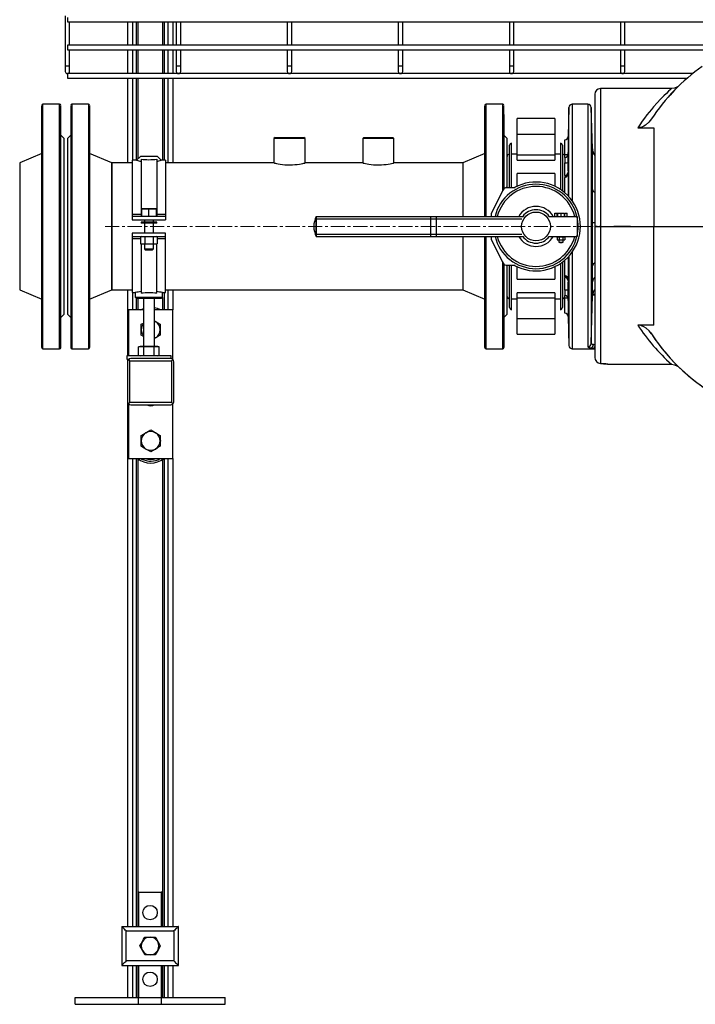
# Model space of a CAD drawing. Units: millimetres. Extents: x 100 to 4528, y 188 to 3598.
# Drawn here: x 1438 to 2047, y 188 to 1074 of the extents above; entities that cross this region are included whole.
import ezdxf

# ---------------------------------------------------------------- set-up
doc = ezdxf.new("R2010")
doc.units = ezdxf.units.MM
doc.linetypes.add('CENTERX2', pattern=[20.32, 12.7, -2.54, 2.54, -2.54])
for name, color, linetype in [('CABLE_TRRAY', 2, 'Continuous'), ('CENTERLINE', 1, 'CENTERX2'), ('EQUIPMENT', 6, 'Continuous'), ('PIPE_SUPPORT', 5, 'Continuous'), ('PIPING', 3, 'Continuous')]:
    doc.layers.add(name, color=color, linetype=linetype)

msp = doc.modelspace()

# ---------------------------------------------------------------- linework, layer by layer
at = {"layer": 'CABLE_TRRAY', "linetype": 'Continuous', "lineweight": 25}
for p, q in [((1479.44, 1077.63), (1479.44, 1032.63)), ((1481.44, 1076.14), (1481.44, 1072.14)), ((1481.44, 1072.14), (2781.44, 1072.14)), ((1483.44, 1051.14), (1483.44, 1072.14)), ((1579.44, 1072.14), (1579.44, 1051.14)), ((1583.44, 1051.14), (1583.44, 1072.14)), ((1679.44, 1072.14), (1679.44, 1051.14)), ((1683.44, 1051.14), (1683.44, 1072.14)), ((1779.44, 1072.14), (1779.44, 1051.14)), ((1783.44, 1051.14), (1783.44, 1072.14)), ((1879.44, 1072.14), (1879.44, 1051.14)), ((1883.44, 1051.14), (1883.44, 1072.14)), ((1979.44, 1072.14), (1979.44, 1051.14)), ((1983.44, 1051.14), (1983.44, 1072.14)), ((2083.8, 1051.14), (1481.44, 1051.14)), ((1481.44, 1051.14), (1481.44, 1047.14)), ((1481.44, 1047.14), (2059.92, 1047.14)), ((1483.44, 1032.63), (1483.44, 1047.14)), ((1579.44, 1047.14), (1579.44, 1032.63)), ((1583.44, 1032.63), (1583.44, 1047.14)), ((1679.44, 1047.14), (1679.44, 1032.63)), ((1683.44, 1032.63), (1683.44, 1047.14)), ((1779.44, 1047.14), (1779.44, 1032.63)), ((1783.44, 1032.63), (1783.44, 1047.14)), ((1879.44, 1047.14), (1879.44, 1032.63)), ((1883.44, 1032.63), (1883.44, 1047.14)), ((1979.44, 1047.14), (1979.44, 1032.63)), ((1983.44, 1032.63), (1983.44, 1047.14)), ((1479.44, 1032.63), (1479.44, 1027.63)), ((1479.44, 1032.63), (1483.44, 1032.63)), ((1483.44, 1027.63), (1483.44, 1032.63)), ((1579.44, 1032.63), (1579.44, 1027.63)), ((1579.44, 1032.63), (1583.44, 1032.63)), ((1583.44, 1027.63), (1583.44, 1032.63)), ((1679.44, 1032.63), (1679.44, 1027.63)), ((1679.44, 1032.63), (1683.44, 1032.63)), ((1683.44, 1027.63), (1683.44, 1032.63)), ((1779.44, 1032.63), (1779.44, 1027.63)), ((1779.44, 1032.63), (1783.44, 1032.63)), ((1783.44, 1027.63), (1783.44, 1032.63)), ((1879.44, 1032.63), (1879.44, 1027.63)), ((1879.44, 1032.63), (1883.44, 1032.63)), ((1883.44, 1027.63), (1883.44, 1032.63)), ((1979.44, 1032.63), (1979.44, 1027.63)), ((1979.44, 1032.63), (1983.44, 1032.63)), ((1983.44, 1027.63), (1983.44, 1032.63)), ((2044.64, 1025.63), (1481.44, 1025.63)), ((1481.44, 1025.63), (1481.44, 1021.63)), ((1481.44, 1021.63), (2039.81, 1021.63))]:
    msp.add_line(p, q, dxfattribs=at)
for centre in [(1481.44, 1027.63), (1581.44, 1027.63), (1681.44, 1027.63), (1781.44, 1027.63), (1881.44, 1027.63), (1981.44, 1027.63)]:
    msp.add_arc(centre, 2, 180, 0, dxfattribs=at)
at = {"layer": 'CENTERLINE', "linetype": 'CENTERX2', "lineweight": 18}
msp.add_line((2767.58, 888.08), (1515.09, 888.08), dxfattribs=at)
at = {"layer": 'EQUIPMENT', "linetype": 'Continuous', "lineweight": 25}
for p, q in [((2025.45, 1012.08), (1961.44, 1012.08)), ((1961.44, 1012.08), (1961.44, 888.08)), ((1956.44, 1006.98), (1956.44, 888.08)), ((1933.13, 995.16), (1932.44, 969.01)), ((1933.13, 914.78), (1933.13, 995.14)), ((1950.23, 998.08), (1936.12, 998.08)), ((1936.12, 998.08), (1936.12, 911.14)), ((1950.23, 998.08), (1950.23, 779.89)), ((1954.21, 957.83), (1953.23, 995.16)), ((1953.23, 995.16), (1953.23, 782.76)), ((1995.05, 976.79), (2009.44, 976.79)), ((2009.44, 976.79), (2009.44, 888.08)), ((1929.44, 952.37), (1929.44, 966.08)), ((1932.44, 969.01), (1932.44, 953.11)), ((1954.21, 957.89), (1954.21, 957.83)), ((1929.44, 950.16), (1929.44, 952.37)), ((1929.44, 950.16), (1929.44, 945.33)), ((1932.44, 953.11), (1932.3, 945.53)), ((1929.44, 933.97), (1929.44, 945.33)), ((1929.44, 933.97), (1929.44, 933.55)), ((1929.44, 933.55), (1929.44, 932.26)), ((1929.44, 918.34), (1929.44, 932.26)), ((1932.3, 936.91), (1932.44, 936.25)), ((1932.44, 936.25), (1932.44, 933.09)), ((1932.44, 933.09), (1932.44, 915.63)), ((1958.43, 888.08), (1956.44, 888.08)), ((1956.44, 888.08), (1961.44, 888.08)), ((1956.44, 888.08), (1956.44, 770.29)), ((1961.44, 888.08), (1960.52, 888.08)), ((1961.44, 888.08), (2009.44, 888.08)), ((1961.44, 888.08), (1961.44, 764.87)), ((1988.44, 888.08), (1973.44, 888.08)), ((1997.44, 888.08), (2013.44, 888.08)), ((2009.44, 888.08), (2061.44, 888.08)), ((2009.44, 799.38), (2009.44, 888.08)), ((1932.44, 860.53), (1932.44, 839.92)), ((1933.13, 861.5), (1933.13, 781.03)), ((1936.12, 865.02), (1936.12, 778.08)), ((1929.44, 843.91), (1929.44, 857.9)), ((1929.44, 842.62), (1929.44, 843.91)), ((1929.44, 842.62), (1929.44, 842.2)), ((1929.44, 830.84), (1929.44, 842.2)), ((1932.44, 839.92), (1932.3, 839.26)), ((1929.44, 830.84), (1929.44, 826.01)), ((1929.44, 823.8), (1929.44, 826.01)), ((1932.3, 830.64), (1932.44, 823.06)), ((1953.23, 782.76), (1954.33, 826.23)), ((1954.49, 827.59), (1954.33, 826.23)), ((1929.44, 810.08), (1929.44, 823.8)), ((1932.44, 823.06), (1932.44, 807.16)), ((1932.44, 807.16), (1933.13, 781)), ((2009.44, 799.38), (1995.05, 799.38)), ((1936.12, 778.08), (1956.44, 778.08)), ((1953.15, 778.86), (1955.48, 778.68)), ((1956.44, 778.62), (1955.48, 778.68)), ((1968.19, 764.08), (2025.45, 764.08)), ((2030.77, 762.55), (2030.73, 762.59))]:
    msp.add_line(p, q, dxfattribs=at)
at = {"layer": 'EQUIPMENT', "linetype": 'Continuous', "lineweight": 25, "flags": 128}
for points in [[(2025.42, 1012.07), (2025.43, 1012.08), (2025.19, 1011.86), (2024.32, 1011.07), (2022.89, 1009.77), (2020.87, 1007.87), (2018.44, 1005.5), (2015.64, 1002.66), (2012.56, 999.38), (2009.25, 995.66), (2007.36, 993.44), (2005.35, 990.99), (2003.36, 988.48), (2001.21, 985.65), (1999.15, 982.82), (1996.91, 979.6), (1995.05, 976.79)], [(2032.04, 1014.55), (2032.35, 1014.85), (2028.2, 1010.72), (2024.24, 1006.3)], [(2030.9, 1013.7), (2028.26, 1012.49), (2025.39, 1012.08)], [(2007.4, 984.8), (2005.03, 981.83), (2002.15, 979.34), (2000.52, 978.33), (1998.79, 977.53), (1996.95, 976.99), (1995.05, 976.79)], [(1932.73, 948.19), (1932.66, 945.68), (1932.61, 943.85), (1932.56, 942.42), (1932.53, 941.3), (1932.5, 940.48), (1932.48, 939.81), (1932.46, 939.42), (1932.44, 939.06), (1932.39, 938.72), (1932.36, 938.75), (1932.33, 939.14), (1932.31, 939.9), (1932.3, 940.97), (1932.3, 942.29), (1932.31, 943.87), (1932.33, 945.65), (1932.36, 947.45), (1932.4, 949.3), (1932.45, 951.14), (1932.49, 952.89), (1932.54, 954.37), (1932.59, 955.65), (1932.64, 956.66), (1932.68, 957.34), (1932.72, 957.66), (1932.75, 957.62), (1932.77, 957.22), (1932.79, 956.46), (1932.8, 955.41), (1932.79, 954.1), (1932.79, 952.53), (1932.77, 950.77), (1932.74, 948.93), (1932.71, 947.12), (1932.67, 945.31), (1932.63, 943.58), (1932.62, 943.21), (1932.61, 942.99), (1932.61, 942.95), (1932.61, 942.94), (1932.61, 942.93), (1932.61, 942.93), (1932.61, 942.94), (1932.61, 942.95), (1932.61, 942.96), (1932.61, 942.99), (1932.61, 943.02), (1932.61, 943.17), (1932.62, 943.74), (1932.65, 944.72), (1932.66, 945.41), (1932.68, 946.18), (1932.7, 947.11), (1932.72, 947.63), (1932.72, 947.9), (1932.73, 948.05), (1932.73, 948.12), (1932.73, 948.15), (1932.73, 948.17), (1932.73, 948.18), (1932.73, 948.18), (1932.73, 948.19), (1932.73, 948.19), (1932.73, 948.19), (1932.73, 948.19), (1932.73, 948.19), (1932.73, 948.19), (1932.73, 948.19), (1932.73, 948.19), (1932.73, 948.19), (1932.73, 948.19), (1932.73, 948.19), (1932.73, 948.19), (1932.73, 948.19), (1932.73, 948.19), (1932.73, 948.19)], [(1932.44, 939.11), (1932.45, 939.16), (1932.49, 939.93), (1932.54, 940.98), (1932.59, 942.32), (1932.64, 943.89), (1932.68, 945.66), (1932.72, 947.47), (1932.75, 949.29), (1932.77, 951.13), (1932.79, 952.85), (1932.8, 954.36), (1932.79, 955.63), (1932.79, 956.64), (1932.77, 957.33), (1932.74, 957.66), (1932.71, 957.63), (1932.69, 957.47)], [(1953.63, 948.19), (1953.66, 946.91), (1953.69, 945.76), (1953.71, 944.72), (1953.73, 943.74), (1953.75, 943.17), (1953.75, 943.02), (1953.75, 942.98), (1953.75, 942.96), (1953.75, 942.95), (1953.75, 942.94), (1953.75, 942.93), (1953.75, 942.93), (1953.75, 942.94), (1953.75, 942.95), (1953.75, 942.99), (1953.74, 943.2), (1953.73, 943.58), (1953.68, 945.31), (1953.65, 947.12), (1953.61, 948.93), (1953.59, 950.77), (1953.57, 952.53), (1953.56, 954.1), (1953.56, 955.41), (1953.57, 956.46), (1953.58, 957.22), (1953.61, 957.62), (1953.64, 957.66), (1953.68, 957.34), (1953.72, 956.66), (1953.77, 955.65), (1953.81, 954.37), (1953.86, 952.89), (1953.91, 951.14), (1953.95, 949.3), (1953.99, 947.45), (1954.02, 945.65), (1954.04, 943.87), (1954.06, 942.29), (1954.06, 940.97), (1954.05, 939.9), (1954.03, 939.14), (1954, 938.75), (1953.97, 938.69), (1953.95, 938.79), (1953.92, 939.06), (1953.91, 939.2), (1953.89, 939.42), (1953.88, 939.81), (1953.85, 940.48), (1953.83, 941.15), (1953.8, 942), (1953.77, 943.12), (1953.76, 943.55), (1953.74, 944.06), (1953.73, 944.64), (1953.71, 945.3), (1953.69, 945.81), (1953.67, 946.65), (1953.66, 947.06), (1953.65, 947.39), (1953.64, 947.78), (1953.63, 947.98), (1953.63, 948.09), (1953.63, 948.14), (1953.63, 948.16), (1953.63, 948.18), (1953.63, 948.18), (1953.63, 948.19), (1953.63, 948.19), (1953.63, 948.19), (1953.63, 948.19), (1953.63, 948.19), (1953.63, 948.19), (1953.63, 948.19), (1953.63, 948.19), (1953.63, 948.19), (1953.63, 948.19), (1953.63, 948.19), (1953.63, 948.19), (1953.63, 948.19), (1953.63, 948.19), (1953.63, 948.19), (1953.63, 948.19), (1953.63, 948.19)], [(1953.89, 951.75), (1953.88, 952.26), (1953.85, 952.91), (1953.83, 953.44), (1953.8, 954.04), (1953.77, 954.76), (1953.76, 955.03), (1953.74, 955.34), (1953.73, 955.69), (1953.71, 956.07), (1953.69, 956.36), (1953.67, 956.83), (1953.66, 957.06), (1953.65, 957.25), (1953.64, 957.47), (1953.63, 957.58), (1953.63, 957.63), (1953.63, 957.66), (1953.63, 957.67), (1953.63, 957.68), (1953.63, 957.68), (1953.63, 957.69), (1953.63, 957.69), (1953.63, 957.69), (1953.63, 957.69), (1953.63, 957.69), (1953.63, 957.69), (1953.63, 957.69), (1953.63, 957.69), (1953.63, 957.69), (1953.63, 957.69), (1953.63, 957.69), (1953.63, 957.69), (1953.63, 957.69), (1953.63, 957.69), (1953.63, 957.69), (1953.63, 957.69), (1953.63, 957.69), (1953.63, 957.69)], [(1954.22, 921.23), (1954.22, 925.12), (1954.21, 928.97), (1954.21, 932.71), (1954.2, 936.07), (1954.2, 940.49), (1954.2, 944.28), (1954.19, 947.78), (1954.19, 950.82), (1954.19, 953.29), (1954.19, 955.28), (1954.2, 956.68), (1954.2, 957.57), (1954.21, 957.89)], [(1932.44, 953.11), (1932.44, 953.1), (1932.26, 952.86), (1931.77, 952.64), (1930.86, 952.45), (1930.16, 952.39), (1929.44, 952.37)], [(1929.44, 932.26), (1930.16, 932.39), (1930.86, 932.78), (1931.77, 933.81), (1932.26, 935), (1932.39, 935.62), (1932.43, 936.09), (1932.44, 936.21), (1932.44, 936.24), (1932.44, 936.24), (1932.44, 936.25), (1932.44, 936.25), (1932.44, 936.25), (1932.44, 936.25), (1932.44, 936.25)], [(1954.27, 891.71), (1954.26, 892.89), (1954.26, 894.1), (1954.26, 895.34), (1954.26, 896.62), (1954.26, 897.93), (1954.26, 899.28), (1954.25, 902.24), (1954.25, 904.47), (1954.25, 905.99), (1954.25, 906.25), (1954.25, 906.47), (1954.25, 906.65), (1954.24, 906.79), (1954.24, 912.37), (1954.23, 917.19), (1954.22, 921.23)], [(1954.28, 852.6), (1954.28, 854.6), (1954.28, 856.07), (1954.28, 856.98), (1954.28, 858.42), (1954.28, 859.91), (1954.28, 861.34), (1954.28, 862.92), (1954.28, 865.86), (1954.28, 868.68), (1954.28, 871.37), (1954.28, 878.17), (1954.27, 884.93), (1954.27, 891.71)], [(1954.27, 891.71), (1954.93, 891.71), (1956.44, 891.71)], [(1956.44, 855.34), (1954.93, 854.15), (1954.28, 852.6)], [(1954.3, 838.28), (1954.29, 841.42), (1954.29, 844.84), (1954.29, 848.53), (1954.28, 852.6)], [(1956.44, 842.37), (1954.91, 840.51), (1954.3, 838.28)], [(1932.73, 818.48), (1932.66, 819.88), (1932.61, 820.96), (1932.56, 821.85), (1932.53, 822.61), (1932.5, 823.25), (1932.48, 823.9), (1932.46, 824.44), (1932.44, 825.37), (1932.39, 827.23), (1932.36, 829.05), (1932.33, 830.88), (1932.31, 832.62), (1932.3, 834.16), (1932.3, 835.42), (1932.31, 836.44), (1932.33, 837.13), (1932.36, 837.45), (1932.4, 837.41), (1932.45, 837.01), (1932.49, 836.23), (1932.54, 835.19), (1932.59, 833.85), (1932.64, 832.28), (1932.68, 830.51), (1932.72, 828.7), (1932.75, 826.88), (1932.77, 825.04), (1932.79, 823.32), (1932.8, 821.81), (1932.79, 820.54), (1932.79, 819.53), (1932.77, 818.84), (1932.74, 818.51), (1932.71, 818.54), (1932.67, 818.93), (1932.63, 819.67), (1932.62, 819.9), (1932.61, 820.07), (1932.61, 820.11), (1932.61, 820.14), (1932.61, 820.16), (1932.61, 820.17), (1932.61, 820.18), (1932.61, 820.19), (1932.61, 820.2), (1932.61, 820.2), (1932.61, 820.21), (1932.61, 820.2), (1932.62, 820.07), (1932.65, 819.76), (1932.66, 819.52), (1932.68, 819.24), (1932.7, 818.9), (1932.72, 818.7), (1932.72, 818.59), (1932.73, 818.54), (1932.73, 818.51), (1932.73, 818.5), (1932.73, 818.49), (1932.73, 818.48), (1932.73, 818.48), (1932.73, 818.48), (1932.73, 818.48), (1932.73, 818.48), (1932.73, 818.48), (1932.73, 818.48), (1932.73, 818.48), (1932.73, 818.48), (1932.73, 818.48), (1932.73, 818.48), (1932.73, 818.48), (1932.73, 818.48), (1932.73, 818.48), (1932.73, 818.48), (1932.73, 818.48), (1932.73, 818.48)], [(1953.63, 818.48), (1953.66, 818.97), (1953.69, 819.4), (1953.71, 819.76), (1953.73, 820.07), (1953.75, 820.2), (1953.75, 820.21), (1953.75, 820.2), (1953.75, 820.2), (1953.75, 820.19), (1953.75, 820.18), (1953.75, 820.17), (1953.75, 820.16), (1953.75, 820.14), (1953.75, 820.11), (1953.75, 820.07), (1953.74, 819.9), (1953.73, 819.67), (1953.68, 818.93), (1953.65, 818.54), (1953.61, 818.51), (1953.59, 818.84), (1953.57, 819.53), (1953.56, 820.54), (1953.56, 821.81), (1953.57, 823.32), (1953.58, 825.04), (1953.61, 826.88), (1953.64, 828.7), (1953.68, 830.51), (1953.72, 832.28), (1953.77, 833.85), (1953.81, 835.19), (1953.86, 836.23), (1953.91, 837.01), (1953.95, 837.41), (1953.99, 837.45), (1954.02, 837.13), (1954.04, 836.44), (1954.06, 835.42), (1954.06, 834.16), (1954.05, 832.62), (1954.03, 830.88), (1954, 829.05), (1953.97, 827.84), (1953.95, 826.6), (1953.92, 825.37), (1953.91, 824.91), (1953.89, 824.44), (1953.88, 823.9), (1953.85, 823.25), (1953.83, 822.73), (1953.8, 822.13), (1953.77, 821.4), (1953.76, 821.14), (1953.74, 820.83), (1953.73, 820.48), (1953.71, 820.1), (1953.69, 819.81), (1953.67, 819.33), (1953.66, 819.11), (1953.65, 818.92), (1953.64, 818.7), (1953.63, 818.59), (1953.63, 818.54), (1953.63, 818.51), (1953.63, 818.5), (1953.63, 818.49), (1953.63, 818.48), (1953.63, 818.48), (1953.63, 818.48), (1953.63, 818.48), (1953.63, 818.48), (1953.63, 818.48), (1953.63, 818.48), (1953.63, 818.48), (1953.63, 818.48), (1953.63, 818.48), (1953.63, 818.48), (1953.63, 818.48), (1953.63, 818.48), (1953.63, 818.48), (1953.63, 818.48), (1953.63, 818.48), (1953.63, 818.48), (1953.63, 818.48)], [(1954.33, 826.23), (1954.33, 828.29), (1954.32, 831.07), (1954.31, 834.22), (1954.3, 838.28)], [(1956.44, 831.25), (1955.35, 829.86), (1954.49, 827.59)], [(1929.44, 823.8), (1930.16, 823.78), (1930.86, 823.72), (1931.77, 823.53), (1932.26, 823.31), (1932.39, 823.18), (1932.43, 823.09), (1932.44, 823.07), (1932.44, 823.06), (1932.44, 823.06)], [(2007.4, 791.37), (2005.26, 794.1), (2002.62, 796.49), (2000.69, 797.75), (1998.55, 798.73), (1996.85, 799.2), (1995.05, 799.38)], [(1950.23, 779.89), (1950.42, 779.56), (1950.98, 779.28), (1951.9, 779.04), (1953.15, 778.86)], [(1955.17, 781.75), (1954.33, 781.92), (1953.72, 782.15), (1953.35, 782.43), (1953.23, 782.76)], [(1956.72, 781.59), (1955.9, 781.65), (1955.17, 781.75)], [(1961.44, 764.87), (1964.22, 764.59), (1966.4, 764.33), (1967.75, 764.15), (1968.19, 764.08), (1967.75, 764.15), (1966.4, 764.33), (1964.22, 764.59), (1961.44, 764.87)], [(2025.39, 764.08), (2028.26, 763.68), (2030.9, 762.47)]]:
    msp.add_lwpolyline(points, dxfattribs=at)
at = {"layer": 'EQUIPMENT', "linetype": 'Continuous', "lineweight": 25}
for centre, radius, start, end in [((2154.44, 888.08), 176, 125.12385, 146.66457), ((1961.44, 1007.08), 5, 90, 180), ((1936.12, 995.08), 3, 90, 178.5), ((1950.23, 995.08), 3, 1.5, 90), ((1929.44, 969.08), 3, 269.9582, 358.5), ((2219.1, 941.87), 286.81, 176.83769, 178.02451), ((1961.66, 957.94), 7.45, 180.36027, 225.56148), ((1941.13, 957.47), 13.09, 0.23534, 1.56936), ((1962.34, 957.38), 8.13, 178.27998, 223.50874), ((1929.37, 953.23), 3.07, 271.28608, 357.78033), ((1930.26, 953.88), 8.59, 264.49964, 283.67257), ((2057.32, 941.22), 125.09, 178.02397, 181.97603), ((1929.3, 936.97), 3, 272.74476, 358.8169), ((1929.51, 936.49), 2.94, 268.7333, 355.26096), ((1957.32, 922.01), 3.19, 194.00445, 254.02279), ((1928.67, 840.21), 3.78, 355.62895, 78.24356), ((1929.48, 839.65), 2.97, 5.18261, 90.83209), ((1929.3, 839.2), 3, 1.18379, 87.25572), ((2057.32, 834.95), 125.1, 178.024, 181.976), ((1930.26, 822.29), 8.59, 76.32622, 95.50157), ((1929.37, 822.93), 3.08, 2.29624, 88.63734), ((1535.35, 836.21), 418.71, 357.85612, 359.27827), ((1955.69, 800.01), 26.25, 88.3512, 92.95445), ((1958.36, 835.52), 8.82, 244.00061, 257.44381), ((1929.44, 807.08), 3, 1.5, 89.99708), ((2142.33, 895.44), 175.83, 213.11216, 228.31958), ((2154.44, 888.08), 176, 213.01085, 235.37646), ((2154.44, 888.08), 176, 213.33543, 326.66457), ((1936.12, 781.08), 3, 181.5, 270), ((1950.26, 782.86), 2.98, 269.54789, 358.00597), ((1952.19, 781.68), 2.98, 288.91523, 1.2737), ((1954.64, 780.29), 1.82, 297.71944, 352.17395), ((1961.94, 770.35), 5.5, 180.66421, 264.77248)]:
    msp.add_arc(centre, radius, start, end, dxfattribs=at)
at = {"layer": 'PIPE_SUPPORT', "linetype": 'Continuous', "lineweight": 25}
for p, q in [((1535.44, 1072.14), (1535.44, 1051.14)), ((1539.94, 1072.14), (1539.94, 1051.14)), ((1543.44, 1072.14), (1543.44, 1051.14)), ((1544.94, 1072.14), (1544.94, 1051.14)), ((1566.94, 1072.14), (1566.94, 1051.14)), ((1568.44, 1072.14), (1568.44, 1051.14)), ((1571.94, 1072.14), (1571.94, 1051.14)), ((1576.44, 1072.14), (1576.44, 1051.14)), ((1535.44, 1047.14), (1535.44, 1025.63)), ((1539.94, 1047.14), (1539.94, 1025.63)), ((1543.44, 1047.14), (1543.44, 1025.63)), ((1544.94, 1047.14), (1544.94, 1025.63)), ((1566.94, 1047.14), (1566.94, 1025.63)), ((1568.44, 1047.14), (1568.44, 1025.63)), ((1571.94, 1047.14), (1571.94, 1025.63)), ((1576.44, 1047.14), (1576.44, 1025.63)), ((1535.44, 1021.63), (1535.44, 945.23)), ((1539.94, 1021.63), (1539.94, 947.58)), ((1543.44, 1021.63), (1543.44, 947.58)), ((1544.94, 1021.63), (1544.94, 948.86)), ((1566.94, 1021.63), (1566.94, 947.58)), ((1568.44, 1021.63), (1568.44, 947.58)), ((1571.94, 1021.63), (1571.94, 945.23)), ((1576.44, 1021.63), (1576.44, 945.23)), ((1547.17, 951.08), (1543.67, 947.58)), ((1562.47, 951.08), (1547.17, 951.08)), ((1547.82, 948.65), (1547.82, 897.58)), ((1561.82, 948.65), (1561.82, 897.58)), ((1565.97, 947.58), (1562.47, 951.08)), ((1543.67, 947.58), (1539.82, 947.58)), ((1539.82, 947.58), (1539.82, 899.12)), ((1569.82, 947.58), (1565.97, 947.58)), ((1569.82, 947.58), (1569.82, 899.12)), ((1548.32, 903.62), (1551.57, 903.88)), ((1548.32, 903.88), (1548.32, 903.62)), ((1551.57, 903.88), (1548.32, 903.88)), ((1558.07, 903.88), (1551.57, 903.88)), ((1551.57, 903.88), (1554.82, 903.62)), ((1554.82, 903.62), (1558.07, 903.88)), ((1558.07, 903.88), (1561.32, 903.62)), ((1561.32, 903.88), (1558.07, 903.88)), ((1561.32, 903.62), (1561.32, 903.88)), ((1539.82, 899.12), (1547.82, 899.12)), ((1539.82, 899.12), (1539.82, 897.08)), ((1539.82, 897.08), (1539.82, 894.08)), ((1569.82, 897.08), (1539.82, 897.08)), ((1547.82, 897.58), (1548.32, 897.58)), ((1547.82, 897.22), (1547.82, 897.58)), ((1547.82, 897.22), (1548.32, 897.22)), ((1548.32, 897.35), (1548.32, 903.62)), ((1554.82, 897.35), (1554.82, 903.62)), ((1561.32, 903.62), (1561.32, 897.35)), ((1561.32, 897.58), (1561.82, 897.58)), ((1561.32, 897.22), (1561.82, 897.22)), ((1561.82, 899.12), (1569.82, 899.12)), ((1561.82, 897.58), (1561.82, 897.22)), ((1569.82, 899.12), (1569.82, 897.08)), ((1569.82, 897.08), (1569.82, 894.08)), ((1539.82, 894.08), (1569.82, 894.08)), ((1547.82, 892.08), (1547.82, 891.08)), ((1561.82, 892.08), (1547.82, 892.08)), ((1561.82, 891.08), (1547.82, 891.08)), ((1550.82, 894.08), (1550.82, 892.08)), ((1550.82, 891.08), (1550.82, 882.08)), ((1558.82, 892.08), (1558.82, 894.08)), ((1558.82, 882.08), (1558.82, 891.08)), ((1561.82, 891.08), (1561.82, 892.08)), ((1569.82, 882.08), (1539.82, 882.08)), ((1539.82, 882.08), (1539.82, 879.08)), ((1539.82, 879.08), (1569.82, 879.08)), ((1539.82, 879.08), (1539.82, 877.05)), ((1548.32, 879.08), (1547.31, 878.82)), ((1547.31, 878.82), (1547.31, 872.55)), ((1551.07, 878.82), (1551.07, 872.55)), ((1558.57, 878.82), (1558.57, 872.55)), ((1562.32, 878.82), (1561.32, 879.08)), ((1562.32, 878.82), (1562.32, 872.55)), ((1569.82, 879.08), (1569.82, 882.08)), ((1569.82, 877.05), (1569.82, 879.08)), ((1539.82, 877.05), (1539.82, 828.58)), ((1547.31, 877.05), (1539.82, 877.05)), ((1547.31, 872.55), (1548.32, 872.28)), ((1549.19, 872.28), (1547.31, 872.55)), ((1547.82, 872.42), (1547.82, 827.92)), ((1549.19, 872.28), (1548.32, 872.28)), ((1551.07, 872.55), (1549.19, 872.28)), ((1554.82, 872.28), (1549.19, 872.28)), ((1550.82, 872.28), (1550.82, 867.85)), ((1554.82, 872.28), (1551.07, 872.55)), ((1558.57, 872.55), (1554.82, 872.28)), ((1560.45, 872.28), (1554.82, 872.28)), ((1560.45, 872.28), (1558.57, 872.55)), ((1558.82, 867.85), (1558.82, 872.28)), ((1562.32, 872.55), (1560.45, 872.28)), ((1561.32, 872.28), (1560.45, 872.28)), ((1561.32, 872.28), (1562.32, 872.55)), ((1561.82, 827.92), (1561.82, 872.42)), ((1569.82, 877.05), (1562.32, 877.05)), ((1569.82, 828.58), (1569.82, 877.05)), ((1550.82, 867.85), (1551.59, 867.08)), ((1550.82, 867.85), (1558.82, 867.85)), ((1551.59, 867.08), (1558.05, 867.08)), ((1558.05, 867.08), (1558.82, 867.85)), ((1535.44, 830.93), (1535.44, 771.63)), ((1539.82, 828.58), (1542.57, 828.58)), ((1539.94, 828.58), (1539.94, 813.13)), ((1542.57, 828.58), (1542.57, 824.31)), ((1542.57, 824.31), (1543.82, 823.58)), ((1542.57, 824.31), (1567.07, 824.31)), ((1565.82, 823.58), (1567.07, 824.31)), ((1566.94, 824.23), (1566.94, 813.13)), ((1567.07, 824.31), (1567.07, 828.58)), ((1567.07, 828.58), (1569.82, 828.58)), ((1568.44, 828.58), (1568.44, 813.13)), ((1571.94, 830.93), (1571.94, 813.13)), ((1576.44, 830.93), (1576.44, 813.13)), ((1543.44, 823.8), (1543.44, 813.13)), ((1543.82, 823.58), (1565.82, 823.58)), ((1544.94, 823.58), (1544.94, 813.13)), ((1549.82, 823.58), (1549.82, 780.03)), ((1559.82, 780.03), (1559.82, 823.58)), ((1536.44, 813.13), (1536.44, 771.63)), ((1549.82, 813.13), (1536.44, 813.13)), ((1576.44, 813.13), (1559.82, 813.13)), ((1576.44, 768.13), (1576.44, 813.13)), ((1547.94, 800.07), (1549.82, 801.16)), ((1547.94, 795.17), (1547.94, 800.07)), ((1559.82, 803.03), (1560.69, 802.53)), ((1559.82, 802.97), (1560.69, 802.53)), ((1564.94, 800.07), (1564.94, 795.17)), ((1547.94, 790.26), (1547.94, 795.17)), ((1549.82, 789.17), (1547.94, 790.26)), ((1564.94, 795.17), (1564.94, 790.26)), ((1546.82, 780.03), (1545.58, 779.7)), ((1545.58, 779.7), (1547.89, 780.03)), ((1547.89, 780.03), (1546.82, 780.03)), ((1547.89, 780.03), (1550.2, 779.7)), ((1554.82, 780.03), (1547.89, 780.03)), ((1550.2, 779.7), (1554.82, 780.03)), ((1554.82, 780.03), (1559.44, 779.7)), ((1561.75, 780.03), (1554.82, 780.03)), ((1559.44, 779.7), (1561.75, 780.03)), ((1560.69, 787.81), (1559.82, 787.37)), ((1560.69, 787.81), (1559.82, 787.3)), ((1561.75, 780.03), (1564.06, 779.7)), ((1562.82, 780.03), (1561.75, 780.03)), ((1564.06, 779.7), (1562.82, 780.03)), ((1534.82, 771.63), (1534.82, 768.63)), ((1574.82, 771.63), (1534.82, 771.63)), ((1545.58, 771.97), (1545.58, 779.7)), ((1545.58, 771.97), (1546.82, 771.63)), ((1550.2, 771.97), (1550.2, 779.7)), ((1559.44, 771.97), (1559.44, 779.7)), ((1562.82, 771.63), (1564.06, 771.97)), ((1564.06, 771.97), (1564.06, 779.7)), ((1574.82, 769.04), (1574.82, 771.63)), ((1534.82, 768.63), (1536.9, 768.63)), ((1535.44, 768.63), (1535.44, 258.08)), ((1535.69, 766.39), (1535.69, 730.38)), ((1536.44, 768.63), (1536.44, 768.11)), ((1537.69, 767.13), (1575.19, 767.13)), ((1537.69, 729.63), (1537.69, 767.13)), ((1545.93, 769.13), (1538.44, 769.13)), ((1547.43, 769.13), (1545.93, 769.13)), ((1565.45, 769.13), (1547.43, 769.13)), ((1566.95, 769.13), (1565.45, 769.13)), ((1574.45, 769.13), (1566.95, 769.13)), ((1575.19, 767.13), (1576.32, 768.27)), ((1575.19, 767.13), (1575.19, 729.63)), ((1577.19, 730.38), (1577.19, 766.39)), ((1536.44, 728.64), (1536.44, 679.13)), ((1536.56, 728.5), (1537.69, 729.63)), ((1575.19, 729.63), (1537.69, 729.63)), ((1538.44, 727.63), (1574.45, 727.63)), ((1538.94, 727.63), (1573.94, 727.63)), ((1576.44, 679.13), (1576.44, 728.66)), ((1547.94, 695.13), (1547.94, 700.04)), ((1564.94, 700.04), (1564.94, 695.13)), ((1547.94, 690.23), (1547.94, 695.13)), ((1564.94, 695.13), (1564.94, 690.23)), ((1536.44, 679.13), (1576.44, 679.13)), ((1539.94, 679.13), (1539.94, 258.08)), ((1543.44, 679.13), (1543.44, 258.08)), ((1544.94, 678.77), (1544.94, 258.08)), ((1544.94, 677.32), (1546.19, 677.96)), ((1548.07, 678.92), (1548.5, 679.13)), ((1566.94, 678.11), (1566.94, 258.08)), ((1568.44, 679.13), (1568.44, 258.08)), ((1571.94, 679.13), (1571.94, 258.08)), ((1576.44, 679.13), (1576.44, 258.08)), ((1545.86, 289.08), (1544.94, 289.08)), ((1545.86, 289.08), (1565.86, 289.08)), ((1545.86, 258.08), (1545.86, 289.08)), ((1566.94, 289.08), (1565.86, 289.08)), ((1565.86, 289.08), (1565.86, 258.08)), ((1530.36, 258.08), (1530.36, 223.08)), ((1530.36, 258.08), (1581.36, 258.08)), ((1581.36, 223.08), (1581.36, 258.08)), ((1534.36, 227.08), (1534.36, 254.08)), ((1534.36, 254.08), (1577.36, 254.08)), ((1551.24, 248.58), (1555.86, 248.58)), ((1555.86, 248.58), (1560.48, 248.58)), ((1577.36, 254.08), (1577.36, 227.08)), ((1555.86, 232.58), (1551.24, 232.58)), ((1560.48, 232.58), (1555.86, 232.58)), ((1562.79, 236.58), (1560.48, 232.58)), ((1530.36, 223.08), (1581.36, 223.08)), ((1577.36, 227.08), (1534.36, 227.08)), ((1535.44, 223.08), (1535.44, 194.08)), ((1539.94, 223.08), (1539.94, 194.08)), ((1543.44, 223.08), (1543.44, 194.08)), ((1544.94, 223.08), (1544.94, 194.08)), ((1545.86, 194.08), (1545.86, 223.08)), ((1565.86, 223.08), (1565.86, 194.08)), ((1566.94, 223.08), (1566.94, 194.08)), ((1568.44, 223.08), (1568.44, 194.08)), ((1571.94, 223.08), (1571.94, 194.08)), ((1576.44, 223.08), (1576.44, 194.08)), ((1488.36, 188.08), (1488.36, 194.08)), ((1488.36, 194.08), (1545.58, 194.08)), ((1488.36, 188.08), (1545.58, 188.08)), ((1545.58, 188.08), (1545.58, 194.08)), ((1545.58, 194.08), (1566.15, 194.08)), ((1545.58, 188.08), (1566.15, 188.08)), ((1566.15, 188.08), (1566.15, 194.08)), ((1566.15, 194.08), (1623.36, 194.08)), ((1566.15, 188.08), (1623.36, 188.08)), ((1623.36, 188.08), (1623.36, 194.08))]:
    msp.add_line(p, q, dxfattribs=at)
at = {"layer": 'PIPE_SUPPORT', "linetype": 'Continuous', "lineweight": 25, "flags": 128}
for points in [[(1547.66, 813.13), (1549.25, 813.83), (1549.82, 814.04)], [(1560.69, 802.53), (1562.82, 801.3), (1564.94, 800.07)], [(1564.94, 790.26), (1562.86, 789.06), (1560.69, 787.81)], [(1536.56, 768.27), (1536.91, 767.91), (1537.29, 767.53), (1537.69, 767.13)], [(1576.32, 728.5), (1575.97, 728.85), (1575.59, 729.24), (1575.19, 729.63)], [(1547.94, 700.04), (1550.02, 701.24), (1552.19, 702.5)], [(1552.19, 702.5), (1554.32, 703.72), (1556.44, 704.95)], [(1556.44, 704.95), (1558.52, 703.75), (1560.69, 702.5)], [(1560.69, 702.5), (1562.82, 701.27), (1564.94, 700.04)], [(1552.19, 687.77), (1550.07, 689), (1547.94, 690.23)], [(1556.44, 685.32), (1554.36, 686.52), (1552.19, 687.77)], [(1560.69, 687.77), (1558.57, 686.55), (1556.44, 685.32)], [(1564.94, 690.23), (1562.86, 689.03), (1560.69, 687.77)], [(1548.3, 678.8), (1547.86, 679.04), (1547.71, 679.13)], [(1534.36, 254.08), (1533.58, 254.87), (1532.83, 255.62), (1532.14, 256.31), (1531.53, 256.91), (1531.04, 257.41), (1530.67, 257.78), (1530.44, 258.01), (1530.36, 258.08)], [(1581.36, 258.08), (1581.29, 258.01), (1581.06, 257.78), (1580.69, 257.41), (1580.19, 256.91), (1579.59, 256.31), (1578.89, 255.62), (1578.14, 254.87), (1577.36, 254.08)], [(1548.94, 244.58), (1550.09, 246.58), (1551.24, 248.58)], [(1560.48, 248.58), (1561.61, 246.62), (1562.79, 244.58)], [(1546.63, 240.58), (1547.76, 242.54), (1548.94, 244.58)], [(1548.94, 236.58), (1547.78, 238.58), (1546.63, 240.58)], [(1562.79, 244.58), (1563.95, 242.58), (1565.1, 240.58)], [(1565.1, 240.58), (1563.97, 238.62), (1562.79, 236.58)], [(1551.24, 232.58), (1550.11, 234.54), (1548.94, 236.58)], [(1534.36, 227.08), (1533.67, 226.39), (1533, 225.72), (1532.36, 225.08), (1531.79, 224.51), (1531.3, 224.02), (1530.9, 223.62), (1530.6, 223.33), (1530.42, 223.15), (1530.36, 223.08)], [(1577.36, 227.08), (1578.14, 226.3), (1578.89, 225.55), (1579.59, 224.86), (1580.19, 224.26), (1580.69, 223.76), (1581.06, 223.39), (1581.29, 223.16), (1581.36, 223.08)]]:
    msp.add_lwpolyline(points, dxfattribs=at)
at = {"layer": 'PIPE_SUPPORT', "linetype": 'Continuous', "lineweight": 25}
for centre in [(1555.86, 270.58), (1555.86, 210.58)]:
    msp.add_circle(centre, 6.5, dxfattribs=at)
for centre, radius, start, end in [((1554.82, 998.74), 50.58, 262.04465, 277.95535), ((1555.99, 1000.87), 54.69, 256.98309, 261.41035), ((1553.71, 1000.53), 54.35, 278.57584, 283.03102), ((1555.41, 766.31), 63.58, 96.85655, 101.65118), ((1554.82, 768.07), 60.26, 83.32936, 96.67064), ((1554.26, 766.49), 63.4, 78.34192, 83.15014), ((1556.44, 795.17), 20, 63.94854, 80.27511), ((1556.44, 795.17), 8.5, 141.17072, 180), ((1556.44, 795.17), 8.5, 0, 60), ((1556.44, 795.17), 8.5, 180, 218.82928), ((1556.44, 795.17), 8.5, 300, 0), ((1538.67, 766.15), 2.99, 134.94582, 175.37379), ((1538.68, 766.15), 2.99, 94.61954, 135.05947), ((1574.2, 766.15), 2.99, 44.94582, 85.37379), ((1574.21, 766.15), 2.99, 4.61894, 45.06145), ((1538.68, 730.63), 3, 184.70767, 224.97134), ((1538.68, 730.62), 2.99, 224.94385, 265.37715), ((1556.44, 733.13), 6.5, 237.79577, 302.20423), ((1574.2, 730.63), 3, 274.70708, 314.97332), ((1574.21, 730.62), 2.99, 314.94385, 355.37715), ((1556.44, 695.13), 8.5, 120, 180), ((1556.44, 695.13), 8.5, 60, 120), ((1556.44, 695.13), 8.5, 0, 60), ((1553.94, 695.13), 6.5, 159.02078, 202.16695), ((1556.44, 695.13), 8.5, 180, 240), ((1556.44, 695.13), 8.5, 300, 0), ((1558.94, 695.13), 6.5, 339.02078, 22.16695), ((1556.44, 695.13), 8.5, 240, 300), ((1556.44, 695.13), 20, 233.1301, 306.8699), ((1556.44, 695.13), 18.25, 243.51754, 298.75172), ((1556.44, 695.13), 16.75, 252.63202, 287.21055), ((1555.86, 240.58), 8, 90, 150), ((1555.86, 240.58), 8, 30, 90), ((1555.86, 240.58), 8, 150, 210), ((1555.86, 240.58), 8, 330, 30), ((1555.86, 240.58), 8, 210, 270), ((1555.86, 240.58), 8, 270, 330)]:
    msp.add_arc(centre, radius, start, end, dxfattribs=at)
at = {"layer": 'PIPING', "linetype": 'Continuous', "lineweight": 25}
for p, q in [((1458.44, 779.16), (1458.44, 997.07)), ((1474.44, 998.08), (1459.44, 998.08)), ((1459.44, 778.08), (1459.44, 998.08)), ((1474.44, 778.08), (1474.44, 998.08)), ((1475.44, 779.13), (1475.44, 997.07)), ((1484.44, 997.04), (1484.44, 779.1)), ((1500.44, 998.08), (1485.44, 998.08)), ((1485.44, 998.08), (1485.44, 778.08)), ((1500.44, 998.08), (1500.44, 778.08)), ((1501.44, 997.01), (1501.44, 779.1)), ((1857.44, 988.79), (1857.44, 997.07)), ((1873.44, 998.08), (1858.44, 998.08)), ((1858.44, 897.08), (1858.44, 998.08)), ((1873.44, 920.08), (1873.44, 998.08)), ((1874.44, 988.79), (1874.44, 997.07)), ((1857.44, 897.08), (1857.44, 988.79)), ((1874.44, 988.79), (1874.44, 921.72)), ((1920.44, 985.12), (1886.44, 985.12)), ((1886.44, 971.26), (1886.44, 985.12)), ((1920.44, 985.12), (1920.44, 971.26)), ((1478.44, 967.08), (1475.44, 970.08)), ((1478.44, 809.08), (1478.44, 967.08)), ((1484.44, 970.08), (1481.44, 967.08)), ((1481.44, 967.08), (1481.44, 809.08)), ((1668.44, 968.08), (1667.44, 967.08)), ((1667.44, 967.08), (1667.44, 945.23)), ((1681.44, 967.08), (1667.44, 967.08)), ((1668.44, 968.08), (1681.44, 968.08)), ((1681.44, 968.08), (1694.44, 968.08)), ((1695.44, 967.08), (1681.44, 967.08)), ((1695.44, 967.08), (1694.44, 968.08)), ((1695.44, 945.23), (1695.44, 967.08)), ((1748.44, 968.08), (1747.44, 967.08)), ((1747.44, 967.08), (1747.44, 945.23)), ((1761.44, 967.08), (1747.44, 967.08)), ((1748.44, 968.08), (1761.44, 968.08)), ((1761.44, 968.08), (1774.44, 968.08)), ((1775.44, 967.08), (1761.44, 967.08)), ((1775.44, 967.08), (1774.44, 968.08)), ((1775.44, 945.23), (1775.44, 967.08)), ((1877.44, 967.08), (1874.44, 970.08)), ((1877.44, 923.08), (1877.44, 967.08)), ((1886.44, 971.26), (1920.44, 971.26)), ((1886.44, 952.56), (1886.44, 971.26)), ((1920.44, 971.26), (1920.44, 952.56)), ((1879.44, 923.08), (1879.44, 961.08)), ((1881.44, 923.08), (1881.44, 963.08)), ((1925.44, 963.08), (1925.44, 921.49)), ((1927.44, 961.08), (1927.44, 920.08)), ((1458.44, 953.58), (1438.44, 945.23)), ((1521.44, 945.23), (1501.44, 953.58)), ((1857.44, 953.58), (1837.44, 945.23)), ((1886.44, 953.08), (1881.44, 953.08)), ((1886.44, 952.56), (1920.44, 952.56)), ((1886.44, 947.72), (1886.44, 952.56)), ((1925.44, 953.08), (1920.44, 953.08)), ((1920.44, 952.56), (1920.44, 947.72)), ((1438.44, 945.23), (1438.44, 888.08)), ((1539.82, 945.23), (1521.44, 945.23)), ((1521.44, 945.23), (1521.44, 928.5)), ((1521.44, 888.08), (1521.44, 945.23)), ((1667.44, 945.23), (1569.82, 945.23)), ((1747.44, 945.23), (1695.44, 945.23)), ((1837.44, 945.23), (1775.44, 945.23)), ((1837.44, 945.23), (1837.44, 897.08)), ((1886.44, 947.72), (1920.44, 947.72)), ((1920.44, 935.6), (1886.44, 935.6)), ((1886.44, 924.29), (1886.44, 935.6)), ((1920.44, 935.6), (1920.44, 924.29)), ((1521.44, 928.5), (1521.44, 830.93)), ((1876.44, 923.08), (1884.64, 923.08)), ((1863.44, 900.08), (1873.44, 920.08)), ((1705.44, 897.08), (1705.44, 895.08)), ((1705.44, 897.08), (1808.44, 897.08)), ((1705.44, 897.08), (1705.44, 879.08)), ((1705.44, 895.08), (1808.44, 895.08)), ((1705.44, 881.08), (1705.44, 895.08)), ((1808.44, 897.08), (1808.44, 895.08)), ((1808.44, 897.08), (1813.44, 897.08)), ((1808.44, 895.08), (1813.44, 895.08)), ((1808.44, 895.08), (1808.44, 881.08)), ((1813.44, 897.08), (1813.44, 895.08)), ((1813.44, 897.08), (1891.77, 897.08)), ((1813.44, 895.08), (1890.75, 895.08)), ((1813.44, 895.08), (1813.44, 881.08)), ((1863.44, 897.08), (1863.44, 900.08)), ((1915.44, 897.08), (1940.44, 897.08)), ((1920.44, 897.08), (1920.44, 900.08)), ((1920.44, 900.08), (1922.44, 900.08)), ((1922.44, 897.08), (1922.44, 900.08)), ((1922.94, 900.08), (1922.94, 897.08)), ((1922.94, 900.08), (1925.94, 900.08)), ((1925.94, 900.08), (1925.94, 897.08)), ((1925.94, 900.08), (1928.94, 900.08)), ((1928.94, 900.08), (1928.94, 897.08)), ((1929.44, 897.08), (1929.44, 900.08)), ((1929.44, 900.08), (1931.44, 900.08)), ((1931.44, 897.08), (1931.44, 900.08)), ((1940.44, 897.08), (1940.44, 879.08)), ((1438.44, 888.08), (1438.44, 830.93)), ((1521.44, 830.93), (1521.44, 888.08)), ((1705.44, 881.08), (1705.44, 879.08)), ((1705.44, 881.08), (1808.44, 881.08)), ((1705.44, 879.08), (1808.44, 879.08)), ((1808.44, 881.08), (1808.44, 879.08)), ((1808.44, 881.08), (1813.44, 881.08)), ((1808.44, 879.08), (1813.44, 879.08)), ((1813.44, 881.08), (1813.44, 879.08)), ((1813.44, 881.08), (1890.75, 881.08)), ((1813.44, 879.08), (1891.77, 879.08)), ((1837.44, 879.08), (1837.44, 830.93)), ((1857.44, 779.16), (1857.44, 879.08)), ((1858.44, 845.99), (1858.44, 879.08)), ((1863.44, 876.08), (1863.44, 879.08)), ((1915.44, 879.08), (1940.44, 879.08)), ((1921.94, 879.08), (1921.94, 878.58)), ((1925.94, 878.58), (1921.94, 878.58)), ((1922.48, 878.58), (1922.48, 876.08)), ((1924.21, 878.58), (1924.21, 876.08)), ((1929.94, 878.58), (1925.94, 878.58)), ((1927.67, 878.58), (1927.67, 876.08)), ((1929.4, 878.58), (1929.4, 876.08)), ((1929.94, 878.58), (1929.94, 879.08)), ((1873.44, 856.08), (1863.44, 876.08)), ((1922.48, 876.08), (1924.21, 876.08)), ((1923.94, 876.08), (1923.94, 874.08)), ((1923.94, 874.08), (1924.94, 873.58)), ((1923.94, 874.08), (1925.94, 874.08)), ((1923.94, 874.08), (1927.94, 874.08)), ((1924.21, 876.08), (1927.67, 876.08)), ((1924.94, 873.58), (1926.94, 873.58)), ((1925.94, 874.08), (1927.94, 874.08)), ((1926.94, 873.58), (1927.94, 874.08)), ((1927.67, 876.08), (1929.4, 876.08)), ((1927.94, 874.08), (1927.94, 876.08)), ((1873.44, 778.08), (1873.44, 856.08)), ((1874.44, 854.54), (1874.44, 779.13)), ((1884.64, 853.08), (1876.44, 853.08)), ((1877.44, 809.08), (1877.44, 853.08)), ((1879.44, 815.08), (1879.44, 853.08)), ((1881.44, 813.08), (1881.44, 853.08)), ((1886.44, 840.57), (1886.44, 851.88)), ((1920.44, 851.88), (1920.44, 840.57)), ((1925.44, 854.68), (1925.44, 813.08)), ((1927.44, 856.08), (1927.44, 815.08)), ((1858.44, 778.08), (1858.44, 845.99)), ((1886.44, 840.57), (1920.44, 840.57)), ((1438.44, 830.93), (1458.44, 822.58)), ((1501.44, 822.58), (1521.44, 830.93)), ((1521.44, 830.93), (1539.82, 830.93)), ((1569.82, 830.93), (1837.44, 830.93)), ((1837.44, 830.93), (1857.44, 822.58)), ((1920.44, 828.45), (1886.44, 828.45)), ((1886.44, 823.61), (1886.44, 828.45)), ((1920.44, 828.45), (1920.44, 823.61)), ((1881.44, 823.08), (1886.44, 823.08)), ((1920.44, 823.61), (1886.44, 823.61)), ((1886.44, 804.91), (1886.44, 823.61)), ((1920.44, 823.61), (1920.44, 804.91)), ((1920.44, 823.08), (1925.44, 823.08)), ((1475.44, 806.08), (1478.44, 809.08)), ((1481.44, 809.08), (1484.44, 806.08)), ((1874.44, 806.08), (1877.44, 809.08)), ((1920.44, 804.91), (1886.44, 804.91)), ((1886.44, 791.05), (1886.44, 804.91)), ((1920.44, 804.91), (1920.44, 791.05)), ((1886.44, 791.05), (1920.44, 791.05)), ((1459.44, 778.08), (1474.44, 778.08)), ((1485.44, 778.08), (1500.44, 778.08)), ((1858.44, 778.08), (1873.44, 778.08))]:
    msp.add_line(p, q, dxfattribs=at)
at = {"layer": 'PIPING', "linetype": 'Continuous', "lineweight": 25, "flags": 128}
for points in [[(1667.49, 945.22), (1667.51, 945.22), (1667.92, 945.12), (1668.71, 944.94), (1669.82, 944.7), (1671.28, 944.42), (1673.01, 944.13), (1675.04, 943.86), (1677.21, 943.65), (1679.57, 943.52), (1681.86, 943.49), (1684.2, 943.56), (1686.37, 943.71), (1688.46, 943.94), (1690.33, 944.2), (1692.02, 944.49), (1693.4, 944.77), (1694.47, 945), (1695.14, 945.16), (1695.43, 945.23), (1695.41, 945.23)], [(1747.49, 945.22), (1747.51, 945.22), (1747.92, 945.12), (1748.71, 944.94), (1749.82, 944.7), (1751.28, 944.42), (1753.01, 944.13), (1755.04, 943.86), (1757.21, 943.65), (1759.57, 943.52), (1761.86, 943.49), (1764.2, 943.56), (1766.37, 943.71), (1768.46, 943.94), (1770.33, 944.2), (1772.02, 944.49), (1773.4, 944.77), (1774.47, 945), (1775.14, 945.16), (1775.43, 945.23), (1775.41, 945.23)]]:
    msp.add_lwpolyline(points, dxfattribs=at)
at = {"layer": 'PIPING', "linetype": 'Continuous', "lineweight": 25}
msp.add_circle((1903.44, 888.08), 13, dxfattribs=at)
for centre, radius, start, end in [((1459.44, 997.08), 1, 90, 180), ((1474.44, 997.08), 1, 0, 90), ((1485.44, 997.08), 1, 90, 180), ((1500.44, 997.08), 1, 0, 90), ((1858.44, 997.08), 1, 90, 180), ((1873.44, 997.08), 1, 0, 90), ((1882.31, 960.21), 3, 106.87449, 163.12551), ((1924.57, 960.21), 3, 16.87449, 73.12551), ((1879.44, 951.08), 2, 90, 180), ((1927.44, 951.08), 2, 0, 90), ((1903.44, 888.08), 38, 13.70023, 166.29977), ((1903.4, 888.17), 35.91, 89.93631, 165.63137), ((1878.14, 918.38), 5, 109.89591, 160.10409), ((1903.44, 888.08), 40, 241.04498, 118.95502), ((1903.45, 888.12), 35.97, 14.43732, 90.02201), ((1903.44, 888.08), 18, 30, 150), ((1723.3, 888.08), 20, 153.25632, 206.74368), ((1903.44, 888.08), 15, 90, 143.1301), ((1903.44, 888.08), 15, 36.8699, 90), ((1903.44, 888.08), 38, 346.82645, 13.17355), ((1903.44, 888.08), 38, 193.70023, 346.29977), ((1903.4, 888), 35.91, 194.36888, 270.06354), ((1903.44, 888.08), 18, 210, 330), ((1903.44, 888.08), 15, 216.8699, 323.1301), ((1903.45, 888.05), 35.97, 269.97826, 345.56241), ((1878.14, 857.79), 5, 199.89591, 250.10409), ((1879.44, 825.08), 2, 180, 270), ((1927.44, 825.08), 2, 270, 0), ((1882.31, 815.96), 3, 196.87449, 253.12551), ((1924.57, 815.96), 3, 286.87449, 343.12551), ((1459.44, 779.08), 1, 180, 270), ((1474.44, 779.08), 1, 270, 0), ((1485.44, 779.08), 1, 180, 270), ((1500.44, 779.08), 1, 270, 0), ((1858.44, 779.08), 1, 180, 270), ((1873.44, 779.08), 1, 270, 0)]:
    msp.add_arc(centre, radius, start, end, dxfattribs=at)

doc.saveas('drawing.dxf')
